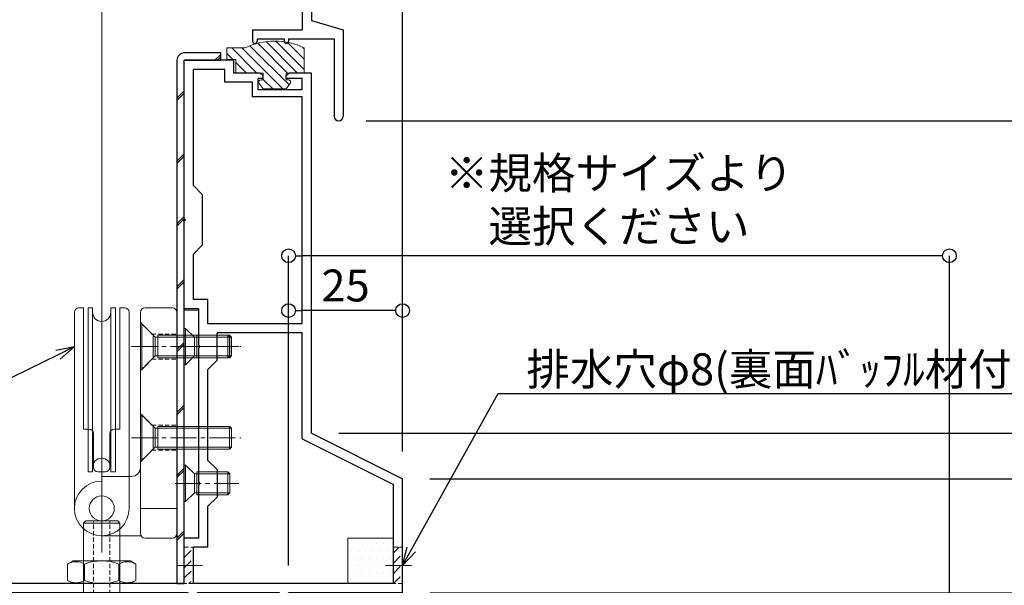
# Model space of a CAD drawing. Units: millimetres. Extents: x -12289 to 68564, y -2748 to 52132.
# Drawn here: x 9246 to 9462, y 6831 to 6955 of the extents above; entities that cross this region are included whole.
import ezdxf
from ezdxf import colors
from ezdxf.entities.mleader import LeaderData, LeaderLine
from ezdxf.math import Vec2, Vec3

# ---------------------------------------------------------------- set-up
doc = ezdxf.new("R2010")
doc.units = ezdxf.units.MM
doc.header["$LTSCALE"] = 0.3
doc.header["$PDMODE"] = 33
doc.header["$PDSIZE"] = 5
doc.linetypes.add('CENTER2', pattern=[28.575, 19.05, -3.175, 3.175, -3.175])
doc.linetypes.add('HIDDEN2', pattern=[4.7625, 3.175, -1.5875])
doc.layers.get('0').update_dxf_attribs({"lineweight": 9})
doc.layers.get('Defpoints').update_dxf_attribs({"lineweight": 9})
for name, color, linetype, lineweight in [('St01', 20, 'Continuous', 25), ('St02', 30, 'Continuous', 9), ('テキスト', 50, 'Continuous', 9), ('ハッチング', 7, 'Continuous', 9), ('パーツ01', 150, 'Continuous', 20), ('パーツ02', 121, 'Continuous', 9), ('ビスボルト', 171, 'Continuous', 9), ('中心線', 210, 'CENTER2', 9), ('型材01', 3, 'Continuous', 25), ('寸法', 10, 'Continuous', 9)]:
    doc.layers.add(name, color=color, linetype=linetype, lineweight=lineweight)
doc.styles.add('TGK-text', font='txt', dxfattribs={"height": 3.5})
doc.dimstyles.new('T-dim', dxfattribs={"dimtxt": 3.5, "dimasz": 1.5, "dimexe": 0, "dimexo": 3, "dimgap": 1, "dimtad": 1, "dimdec": 1, "dimdsep": 46, "dimtxsty": 'TGK-text', "dimblk": 'DOTBLANK', "dimcen": 0, "dimclrt": 2, "dimazin": 2, "dimtfac": 1, "dimtdec": 1, "dimtix": 1, "dimtmove": 2, "dimatfit": 3, "dimldrblk": 'OPEN30', "dimfxl": 1, "dimtolj": 1, "dimtzin": 0, "dimarcsym": 0})

# ---------------------------------------------------------------- blocks, each defined once
blk = doc.blocks.new('TK-1184')
at = {"layer": '型材01', "linetype": 'ByBlock'}
for p, q in [((-47.9, 82.1), (-47.9, 116.8)), ((-37, 116.8), (-47.9, 116.8)), ((-37, 114), (-37, 116.8)), ((-45.9, 89.3), (-45.9, 114.8)), ((-39, 114.8), (-45.9, 114.8)), ((-39, 112), (-39, 114.8)), ((-31.2, 114), (-37, 114)), ((-31.7, 110.3), (-31.7, 112.8)), ((-30.6, 112.8), (-31.7, 112.8)), ((-31.2, 114), (-30.6, 113.4)), ((-30.6, 112.8), (-30.6, 113.4)), ((-24.9, 114), (-25.5, 113.4)), ((-25.5, 112.8), (-25.5, 113.4)), ((-22, 112.8), (-25.5, 112.8)), ((-20, 114), (-24.9, 114)), ((-22, 110.3), (-22, 112.8)), ((-20, 35), (-20, 114)), ((-32.9, 112), (-39, 112)), ((-32.9, 108.8), (-32.9, 112)), ((-22, 110.3), (-31.7, 110.3)), ((-22, 108.8), (-32.9, 108.8)), ((-22, 59), (-22, 108.8)), ((-43.9, 87.3), (-45.9, 89.3)), ((-43.9, 76.3), (-43.9, 87.3)), ((-47.6, 81.8), (-47.9, 82.1)), ((-47.6, 81.8), (-47.9, 81.5)), ((-47.9, 62.3), (-47.9, 81.5)), ((-43.9, 76.3), (-45.9, 74.3)), ((-45.9, 64.3), (-45.9, 74.3)), ((-42.7, 64.3), (-45.9, 64.3)), ((-42.7, 59), (-42.7, 64.3)), ((-44.7, 62.3), (-47.9, 62.3)), ((-44.7, 54.3), (-44.7, 62.3)), ((-22, 59), (-42.7, 59)), ((-40.7, 51), (-40.7, 57)), ((-22, 57), (-40.7, 57)), ((-22, 33.76), (-22, 57)), ((-44.4, 54), (-44.7, 54.3)), ((-44.4, 54), (-44.7, 53.7)), ((-44.7, 24.3), (-44.7, 53.7)), ((-40.7, 51), (-42.7, 49)), ((-42.7, 29), (-42.7, 49)), ((-20, 35), (0, 25)), ((-22, 33.76), (-2, 23.76)), ((-40.7, 27), (-42.7, 29)), ((-40.7, 27), (-40.7, 21)), ((-44.4, 24), (-44.7, 24.3)), ((-44.4, 24), (-44.7, 23.7)), ((0, 0), (0, 25)), ((-44.7, 12), (-44.7, 23.7)), ((-2, 2), (-2, 23.76)), ((-40.7, 21), (-42.7, 19)), ((-42.7, 10), (-42.7, 19)), ((-115, 0), (-115, 17)), ((-113, 17), (-115, 17)), ((-113, 2), (-113, 17)), ((-47.9, 2), (-47.9, 12)), ((-44.7, 12), (-47.9, 12)), ((-45.9, 2), (-45.9, 10)), ((-42.7, 10), (-45.9, 10)), ((-95, 0), (-115, 0)), ((-47.9, 2), (-113, 2)), ((-95, -12), (-95, 0)), ((-93, -10), (-93, 0)), ((-47, 0), (-93, 0)), ((-47, -10), (-47, 0)), ((-2, 2), (-45.9, 2)), ((-45, -12), (-45, 0)), ((-27, 0), (-45, 0)), ((-27, -12), (-27, 0)), ((-25, -12), (-25, 0)), ((0, 0), (-25, 0)), ((-83.5, -10), (-93, -10)), ((-83, -11.5), (-83, -10.5)), ((-57, -11.5), (-57, -10.5)), ((-47, -10), (-56.5, -10)), ((-83.5, -12), (-95, -12)), ((-45, -12), (-56.5, -12)), ((-25, -12), (-27, -12))]:
    blk.add_line(p, q, dxfattribs=at)
for centre, start, end in [((-83.5, -10.5), 0, 90), ((-56.5, -10.5), 90, 180), ((-83.5, -11.5), 270, 0), ((-56.5, -11.5), 180, 270)]:
    blk.add_arc(centre, 0.5, start, end, dxfattribs=at)
blk = doc.blocks.new('TK-1185')
at = {"layer": '型材01', "linetype": 'ByBlock'}
for p, q in [((-30, 0), (-21.6, 0)), ((-30, 0), (-30, -39.5)), ((-21.3, -0.3), (-21.6, 0)), ((-21.3, -0.3), (-21, 0)), ((-21, 0), (0, 0)), ((0, 0), (0, -37.5)), ((-17.8, -3), (-16.8, -2)), ((-16.8, -2), (-2, -2)), ((-2, -2), (-2, -37.5)), ((-25, -3), (-17.8, -3)), ((-28, -6), (-28, -37.5)), ((-28, -37.5), (-2, -37.5)), ((0, -37.5), (6.7, -37.5)), ((6.7, -37.5), (18.7, -49.5)), ((-30, -39.5), (-9.2, -39.5)), ((-9.2, -39.5), (-9.2, -42.3)), ((-4, -39.5), (5.87, -39.5)), ((-4, -39.5), (-4, -44.1)), ((5.87, -39.5), (16.7, -50.33)), ((-9.2, -42.3), (-6, -42.3)), ((-6, -42.3), (-6, -48.81)), ((-2, -46.1), (-4, -44.1)), ((-2, -46.1), (-2, -52.1)), ((-5.7, -49.11), (-6, -48.81)), ((-5.7, -49.11), (-6, -49.41)), ((-6, -49.41), (-6, -85.81)), ((18.7, -49.5), (18.7, -100.6)), ((16.7, -50.33), (16.7, -92.6)), ((-2, -52.1), (-4, -54.1)), ((-4, -54.1), (-4, -81.1)), ((-2, -83.1), (-4, -81.1)), ((-2, -83.1), (-2, -89.1)), ((-5.7, -86.11), (-6, -85.81)), ((-5.7, -86.11), (-6, -86.41)), ((-6, -86.41), (-6, -92.6)), ((-2, -89.1), (-4, -91.1)), ((-9.2, -92.6), (-6, -92.6)), ((-9.2, -92.6), (-9.2, -94.6)), ((-4, -91.1), (-4, -92.6)), ((-4, -92.6), (16.7, -92.6)), ((-9.2, -94.6), (16.7, -94.6)), ((16.7, -94.6), (16.7, -102.6)), ((18.7, -100.6), (25.7, -102.6)), ((5.8, -102.6), (16.7, -102.6)), ((5.8, -102.6), (5.8, -105.1)), ((25.7, -102.6), (25.7, -121.6)), ((6.8, -104.6), (12.7, -104.6)), ((6.8, -104.6), (6.8, -105.1)), ((12.7, -104.6), (12.7, -105.1)), ((13.7, -104.6), (23.7, -104.6)), ((13.7, -104.6), (13.7, -105.1)), ((23.7, -104.6), (23.7, -121.6))]:
    blk.add_line(p, q, dxfattribs=at)
for centre, radius, start, end in [((-25, -6), 3, 90, 180), ((6.3, -105.1), 0.5, 180, 270), ((6.3, -105.1), 0.5, 270, 0), ((13.2, -105.1), 0.5, 180, 270), ((13.2, -105.1), 0.5, 270, 0), ((24.7, -121.6), 1, 180, 270), ((24.7, -121.6), 1, 270, 0)]:
    blk.add_arc(centre, radius, start, end, dxfattribs=at)
blk = doc.blocks.new('TKR-1301')
at = {"layer": 'ハッチング', "linetype": 'ByBlock'}
h = blk.add_hatch(dxfattribs=at)
h.set_pattern_fill('ANSI31', color=256, scale=0.5)
h.set_pattern_definition([(45, (10848.0669, -3463.3682), (-1.12253202, 1.12253202), [])])
h.paths.add_polyline_path([(-6.5, 5.5), (-6.5, 0), (-2.5, 0), (-2.5, -1.5), (-3, -1.5, 0.618034), (-3.4, -2.3), (-2.5, -3.5), (2.5, -3.5), (3.4, -2.3, 0.618034), (3, -1.5), (2.5, -1.5), (2.5, 0), (8.5, 0), (8.5, 3), (10.5, 3), (10.5, 5.5), (6.5, 5.5, 0.230769)])
at = {"layer": 'パーツ01', "linetype": 'ByBlock'}
blk.add_lwpolyline([(10.5, 3), (10.5, 5.5), (6.5, 5.5, 0.230769), (-6.5, 5.5), (-6.5, 0), (-2.5, 0), (-2.5, -1.5), (-3, -1.5, 0.618034), (-3.4, -2.3), (-2.5, -3.5), (2.5, -3.5), (3.4, -2.3, 0.618034), (3, -1.5), (2.5, -1.5), (2.5, 0), (8.5, 0), (8.5, 3)], format="xyb", close=True, dxfattribs=at)
blk = doc.blocks.new('*U183')
at = {"layer": 'ハッチング', "linetype": 'ByBlock', "transparency": 33554687}
h = blk.add_hatch(dxfattribs=at)
h.set_pattern_fill('DOTS', color=256)
h.set_pattern_definition([(0, (10551.9766, -3645.1732), (0.79375, 1.5875), [0, -1.5875])])
h.paths.add_polyline_path([(0, 0), (10, 0), (10, 10), (0, 10)])
at = {"layer": 'パーツ02', "linetype": 'ByBlock'}
blk.add_lwpolyline([(0, 0), (10, 0), (10, 10), (0, 10)], close=True, dxfattribs=at)
blk = doc.blocks.new('*U185')
at = {"layer": 'ハッチング', "linetype": 'HIDDEN2', "transparency": 33554687}
h = blk.add_hatch(dxfattribs=at)
h.set_pattern_fill('ANSI31', color=256, scale=0.5, angle=90)
h.paths.add_polyline_path([(0, -4), (0, 4), (-1.5, 4), (-1.5, -4)])
at = {"linetype": 'ByBlock'}
blk.add_lwpolyline([(0, -4), (0, 4), (-2, 4), (-2, -4)], close=True, dxfattribs=at)
at = {"layer": '中心線'}
blk.add_line((-4, 0), (2, 0), dxfattribs=at)
blk = doc.blocks.new('*U167')
at = {"layer": 'ハッチング', "linetype": 'HIDDEN2', "transparency": 33554687}
h = blk.add_hatch(dxfattribs=at)
h.set_pattern_fill('ANSI31', color=256, scale=0.5, angle=90)
h.paths.add_polyline_path([(0, -4), (0, 4), (-1.5, 4), (-1.5, -4)])
at = {"linetype": 'ByBlock'}
blk.add_lwpolyline([(0, -4), (0, 4), (-2, 4), (-2, -4)], close=True, dxfattribs=at)
at = {"layer": '中心線'}
blk.add_line((-4, 0), (2, 0), dxfattribs=at)
blk = doc.blocks.new('アウターキャップ')
at = {"layer": 'パーツ02', "linetype": 'ByBlock'}
for p, q in [((-4, -0.5), (-3.5, 0)), ((3.5, 0), (-3.5, 0)), ((4, -0.5), (3.5, 0)), ((-4, -23), (-4, -0.5)), ((4, -0.5), (-4, -0.5)), ((4, -23), (4, -0.5)), ((-5.5, -24.5), (-4, -23)), ((4, -23), (-4, -23)), ((5.5, -24.5), (4, -23)), ((-5.5, -55), (-5.5, -24.5)), ((5.5, -24.5), (-5.5, -24.5)), ((5.5, -55), (5.5, -24.5)), ((5.5, -55), (-5.5, -55))]:
    blk.add_line(p, q, dxfattribs=at)
at = {"layer": 'パーツ02', "linetype": 'HIDDEN2'}
for p, q in [((-1.8, -27.5), (-1.8, 0)), ((1.8, -27.5), (1.8, 0)), ((-4.6, -55), (-4.6, -27.5)), ((-1.8, -27.5), (-4.6, -27.5)), ((4.6, -27.5), (1.8, -27.5)), ((4.6, -55), (4.6, -27.5))]:
    blk.add_line(p, q, dxfattribs=at)
at = {"layer": 'パーツ02', "linetype": 'ByBlock'}
blk.add_circle((0, -46), 2, dxfattribs=at)
blk = doc.blocks.new('アウターキャップナット')
at = {"layer": 'パーツ02', "linetype": 'ByBlock'}
for p, q in [((-7.51, 4.3), (-6.3, 5)), ((6.3, 5), (-6.3, 5)), ((7.51, 4.3), (6.3, 5)), ((-7.51, 0.7), (-7.51, 4.3)), ((-3.75, 0.7), (-3.75, 4.3)), ((3.75, 0.7), (3.75, 4.3)), ((7.51, 0.7), (7.51, 4.3)), ((-7.51, 0.7), (-6.3, 0)), ((6.3, 0), (-6.3, 0)), ((7.51, 0.7), (6.3, 0))]:
    blk.add_line(p, q, dxfattribs=at)
for centre, radius, start, end in [((-5.63, 1.05), 3.75, 60, 120), ((0, -5.46), 10.46, 68.9856, 111.0144), ((5.63, 1.05), 3.75, 60, 120), ((-5.63, 3.95), 3.75, 240, 300), ((0, 10.46), 10.46, 248.9856, 291.0144), ((5.63, 3.95), 3.75, 240, 300)]:
    blk.add_arc(centre, radius, start, end, dxfattribs=at)
blk = doc.blocks.new('滑車側面')
at = {"layer": 'パーツ02', "linetype": 'ByBlock'}
for p, q in [((-6, 0), (-6, -43)), ((6, 0), (6, -43)), ((-3, -8), (-2, -8)), ((-3, -8), (-3, -44)), ((-2, -8), (-2, -44)), ((-0.8, -8), (0.8, -8)), ((2, -8), (3, -8)), ((2, -8), (2, -44)), ((3, -8), (3, -44)), ((-1.8, -9), (-1.8, -16.4)), ((1.8, -9), (1.8, -16.4)), ((-4, -17.4), (-4, -44)), ((-4, -17.4), (-2.8, -17.4)), ((2.8, -17.4), (4, -17.4)), ((4, -17.4), (4, -44)), ((-5, -44), (-4, -44)), ((-3, -44), (-2, -44)), ((2, -44), (3, -44)), ((4, -44), (5, -44))]:
    blk.add_line(p, q, dxfattribs=at)
blk.add_circle((0, 0), 2.75, dxfattribs=at)
for centre, radius, start, end in [((0, 0), 6, 90, 180), ((0, 0), 6, 0, 90), ((-0.8, -9), 1, 90, 180), ((0.8, -9), 1, 0, 90), ((0, -9), 2, 180, 270), ((0, -9), 2, 270, 0), ((-2.8, -16.4), 1, 270, 0), ((2.8, -16.4), 1, 180, 270), ((0, -43), 2, 90, 180), ((0, -43), 2, 0, 90), ((-5, -43), 1, 180, 270), ((5, -43), 1, 270, 0)]:
    blk.add_arc(centre, radius, start, end, dxfattribs=at)
blk = doc.blocks.new('枠台座側面')
at = {"layer": 'パーツ02', "linetype": 'ByBlock'}
for p, q in [((-16.5, 31.5), (-8, 31.5)), ((-8, 31), (-8, -17.5)), ((-1, 32), (-7, 32)), ((0, 31), (0, -17.5)), ((0, 25.5), (-8, 25.5)), ((-16.5, 19.5), (-16.5, 18.5)), ((-16.5, 18.5), (-10, 18.5)), ((-7, -18.5), (-1, -18.5))]:
    blk.add_line(p, q, dxfattribs=at)
at = {"layer": 'パーツ02', "linetype": 'HIDDEN2'}
for p, q in [((-8, 15.25), (-5.5, 12.75)), ((-5.5, 12.75), (0, 12.75)), ((-8, 4.75), (-5.5, 7.25)), ((-5.5, 7.25), (0, 7.25)), ((-8, -4.75), (-5.5, -7.25)), ((-5.5, -7.25), (0, -7.25)), ((-8, -15.25), (-5.5, -12.75)), ((-5.5, -12.75), (0, -12.75))]:
    blk.add_line(p, q, dxfattribs=at)
at = {"layer": 'パーツ02', "linetype": 'ByBlock'}
blk.add_circle((-16.5, 25.5), 2.75, dxfattribs=at)
for centre, radius, start, end in [((-16.5, 25.5), 6, 90, 270), ((-7, 31), 1, 90, 180), ((-1, 31), 1, 0, 90), ((-10, 16.5), 2, 0, 90), ((-7, -17.5), 1, 180, 270), ((-1, -17.5), 1, 270, 0)]:
    blk.add_arc(centre, radius, start, end, dxfattribs=at)
blk = doc.blocks.new('枠滑車側面')
at = {"layer": 'パーツ02', "linetype": 'ByBlock'}
for name, p in [('枠台座側面', (0, 10)), ('滑車側面', (-16.5, 35.5))]:
    blk.add_blockref(name, p, dxfattribs=at)
blk = doc.blocks.new('*U168')
at = {"layer": 'ビスボルト', "linetype": 'ByBlock'}
for p, q in [((0, 5), (0, -5)), ((0, 5), (0.3, 5)), ((0.3, 5), (3.2332, 2.0672)), ((0.3, 5), (0.3, -5)), ((2.8, 2.5), (2.8, -2.5)), ((3.8, 2.5), (3.8, -2.5)), ((3.8, 2.5), (19.5668, 2.5)), ((19.5668, -2.5), (19.5668, 2.5)), ((20, 2.0672), (19.5668, 2.5)), ((3.2332, -2.0672), (3.2332, 2.0672)), ((3.2332, 2.0672), (20, 2.0672)), ((20, 2.0672), (20, -2.0672)), ((0.3, -5), (3.2332, -2.0672)), ((3.2332, -2.0672), (20, -2.0672)), ((20, -2.0672), (19.5668, -2.5)), ((3.8, -2.5), (19.5668, -2.5)), ((0, -5), (0.3, -5))]:
    blk.add_line(p, q, dxfattribs=at)
at = {"layer": '中心線'}
blk.add_line((-2, 0), (22, 0), dxfattribs=at)
blk = doc.blocks.new('*U169')
at = {"layer": 'ビスボルト', "linetype": 'ByBlock'}
for p, q in [((0, 5), (0, -5)), ((0, 5), (0.3, 5)), ((0.3, 5), (3.2332, 2.0672)), ((0.3, 5), (0.3, -5)), ((2.8, 2.5), (2.8, -2.5)), ((3.8, 2.5), (3.8, -2.5)), ((3.8, 2.5), (19.5668, 2.5)), ((19.5668, -2.5), (19.5668, 2.5)), ((20, 2.0672), (19.5668, 2.5)), ((3.2332, -2.0672), (3.2332, 2.0672)), ((3.2332, 2.0672), (20, 2.0672)), ((20, 2.0672), (20, -2.0672)), ((0.3, -5), (3.2332, -2.0672)), ((3.2332, -2.0672), (20, -2.0672)), ((20, -2.0672), (19.5668, -2.5)), ((3.8, -2.5), (19.5668, -2.5)), ((0, -5), (0.3, -5))]:
    blk.add_line(p, q, dxfattribs=at)
at = {"layer": '中心線'}
blk.add_line((-2, 0), (22, 0), dxfattribs=at)
blk = doc.blocks.new('*U188')
at = {"layer": 'ビスボルト', "linetype": 'ByBlock'}
for p, q in [((0, 4), (0, -4)), ((0, 4), (0.3, 4)), ((0.3, 4), (0.3, -4)), ((0.3, 4), (2.2328, 2.0672)), ((2.7996, 2.5), (2.7996, -2.5)), ((2.7996, 2.5), (9.5668, 2.5)), ((9.5668, -2.5), (9.5668, 2.5)), ((10, 2.0672), (9.5668, 2.5)), ((2.2328, 2.0672), (10, 2.0672)), ((2.2328, 2.0672), (2.2328, -2.0672)), ((10, 2.0672), (10, -2.0672)), ((0.3, -4), (2.2328, -2.0672)), ((2.2328, -2.0672), (10, -2.0672)), ((10, -2.0672), (9.5668, -2.5)), ((0, -4), (0.3, -4)), ((2.7996, -2.5), (9.5668, -2.5))]:
    blk.add_line(p, q, dxfattribs=at)
at = {"layer": '中心線'}
blk.add_line((-2, 0), (12, 0), dxfattribs=at)
blk = doc.blocks.new('*U189')
at = {"layer": 'ビスボルト', "linetype": 'ByBlock'}
for p, q in [((0, 4), (0, -4)), ((0, 4), (0.3, 4)), ((0.3, 4), (0.3, -4)), ((0.3, 4), (2.2328, 2.0672)), ((2.7996, 2.5), (2.7996, -2.5)), ((2.7996, 2.5), (9.5668, 2.5)), ((9.5668, -2.5), (9.5668, 2.5)), ((10, 2.0672), (9.5668, 2.5)), ((2.2328, 2.0672), (10, 2.0672)), ((2.2328, 2.0672), (2.2328, -2.0672)), ((10, 2.0672), (10, -2.0672)), ((0.3, -4), (2.2328, -2.0672)), ((2.2328, -2.0672), (10, -2.0672)), ((10, -2.0672), (9.5668, -2.5)), ((0, -4), (0.3, -4)), ((2.7996, -2.5), (9.5668, -2.5))]:
    blk.add_line(p, q, dxfattribs=at)
at = {"layer": '中心線'}
blk.add_line((-2, 0), (12, 0), dxfattribs=at)
blk = doc.blocks.new('_DotBlank')
at = {"color": 0, "linetype": 'ByBlock', "lineweight": -2}
blk.add_line((-0.5, 0), (-1, 0), dxfattribs=at)
blk.add_circle((0, 0), 0.5, dxfattribs=at)
blk = doc.blocks.new('*D962')
at = {"layer": 'Defpoints', "color": 0, "transparency": 16777216}
for p in [(9330.07, 7425.17), (9250.07, 7238.63), (9330.07, 6854.56)]:
    blk.add_point(p, dxfattribs=at)
at = {"layer": '寸法', "color": 0, "lineweight": -2, "transparency": 16777216}
for p, q in [((9250.07, 7244.63), (9250.07, 7425.17)), ((9253.07, 7425.17), (9327.07, 7425.17)), ((9330.07, 6860.56), (9330.07, 7425.17))]:
    blk.add_line(p, q, dxfattribs=at)
at = {"layer": '寸法', "color": 0, "lineweight": -2, "transparency": 16777216, "xscale": 3, "yscale": 3, "zscale": 3, "rotation": 180}
blk.add_blockref('_DotBlank', (9250.07, 7425.17), dxfattribs=at)
at = {"layer": '寸法', "color": 0, "lineweight": -2, "transparency": 16777216, "xscale": 3, "yscale": 3, "zscale": 3}
blk.add_blockref('_DotBlank', (9330.07, 7425.17), dxfattribs=at)
at = {"layer": '寸法', "color": 2, "transparency": 16777216, "insert": (9290.07, 7430.67), "char_height": 7, "attachment_point": 5, "style": 'TGK-text'}
blk.add_mtext('\\A1;80', dxfattribs=at)
blk = doc.blocks.new('_Open30')
at = {"color": 0, "linetype": 'ByBlock', "lineweight": -2}
for p, q in [((-1, 0.268), (0, 0)), ((0, 0), (-1, -0.268)), ((0, 0), (-1, 0))]:
    blk.add_line(p, q, dxfattribs=at)
blk = doc.blocks.new('*D964')
at = {"layer": 'Defpoints', "color": 0, "transparency": 16777216}
for p in [(9330.07, 7446.26), (8270.07, 6854.56), (9330.07, 6854.56)]:
    blk.add_point(p, dxfattribs=at)
at = {"layer": '寸法', "color": 0, "lineweight": -2, "transparency": 16777216}
for p, q in [((8270.07, 6860.56), (8270.07, 7446.26)), ((8273.07, 7446.26), (9327.07, 7446.26)), ((9330.07, 6860.56), (9330.07, 7446.26))]:
    blk.add_line(p, q, dxfattribs=at)
at = {"layer": '寸法', "color": 0, "lineweight": -2, "transparency": 16777216, "xscale": 3, "yscale": 3, "zscale": 3, "rotation": 180}
blk.add_blockref('_DotBlank', (8270.07, 7446.26), dxfattribs=at)
at = {"layer": '寸法', "color": 0, "lineweight": -2, "transparency": 16777216, "xscale": 3, "yscale": 3, "zscale": 3}
blk.add_blockref('_DotBlank', (9330.07, 7446.26), dxfattribs=at)
at = {"layer": '寸法', "color": 2, "transparency": 16777216, "insert": (8800.07, 7452.38), "char_height": 7, "attachment_point": 5, "style": 'TGK-text'}
blk.add_mtext('\\A1;本体外形寸法', dxfattribs=at)
blk = doc.blocks.new('*D974')
at = {"layer": 'Defpoints', "color": 0, "transparency": 16777216}
for p in [(9305.07, 6903.47), (9305.07, 6829.56), (9450.07, 6782.39)]:
    blk.add_point(p, dxfattribs=at)
at = {"layer": '寸法', "color": 0, "lineweight": -2, "transparency": 16777216}
for p, q in [((9305.07, 6835.56), (9305.07, 6903.47)), ((9447.07, 6903.47), (9308.07, 6903.47)), ((9450.07, 6788.39), (9450.07, 6903.47))]:
    blk.add_line(p, q, dxfattribs=at)
at = {"layer": '寸法', "color": 0, "lineweight": -2, "transparency": 16777216, "xscale": 3, "yscale": 3, "zscale": 3, "rotation": 180}
blk.add_blockref('_DotBlank', (9305.07, 6903.47), dxfattribs=at)
at = {"layer": '寸法', "color": 0, "lineweight": -2, "transparency": 16777216, "xscale": 3, "yscale": 3, "zscale": 3}
blk.add_blockref('_DotBlank', (9450.07, 6903.47), dxfattribs=at)
at = {"layer": '寸法', "color": 2, "transparency": 16777216, "insert": (9377.57, 6915.78), "char_height": 7, "attachment_point": 5, "style": 'TGK-text'}
blk.add_mtext('\\A1;※規格サイズより\\P選択ください', dxfattribs=at)
blk = doc.blocks.new('*D975')
at = {"layer": 'Defpoints', "color": 0, "transparency": 16777216}
for p in [(9305.07, 6891.46), (9330.07, 6854.56), (9305.07, 6829.56)]:
    blk.add_point(p, dxfattribs=at)
at = {"layer": '寸法', "color": 0, "lineweight": -2, "transparency": 16777216}
for p, q in [((9305.07, 6835.56), (9305.07, 6891.46)), ((9327.07, 6891.46), (9308.07, 6891.46)), ((9330.07, 6860.56), (9330.07, 6891.46))]:
    blk.add_line(p, q, dxfattribs=at)
at = {"layer": '寸法', "color": 0, "lineweight": -2, "transparency": 16777216, "xscale": 3, "yscale": 3, "zscale": 3, "rotation": 180}
blk.add_blockref('_DotBlank', (9305.07, 6891.46), dxfattribs=at)
at = {"layer": '寸法', "color": 0, "lineweight": -2, "transparency": 16777216, "xscale": 3, "yscale": 3, "zscale": 3}
blk.add_blockref('_DotBlank', (9330.07, 6891.46), dxfattribs=at)
at = {"layer": '寸法', "color": 2, "transparency": 16777216, "insert": (9317.57, 6896.96), "char_height": 7, "attachment_point": 5, "style": 'TGK-text'}
blk.add_mtext('\\A1;25', dxfattribs=at)
blk = doc.blocks.new('*D980')
at = {"layer": 'Defpoints', "color": 0, "transparency": 16777216}
for p in [(9304.57, 7080.16), (9543.46, 7080.16), (9427.57, 6757.56)]:
    blk.add_point(p, dxfattribs=at)
at = {"layer": '寸法', "color": 0, "lineweight": -2, "transparency": 16777216}
for p, q in [((9310.57, 7080.16), (9543.46, 7080.16)), ((9543.46, 6760.56), (9543.46, 7077.16)), ((9433.57, 6757.56), (9543.46, 6757.56))]:
    blk.add_line(p, q, dxfattribs=at)
at = {"layer": '寸法', "color": 0, "lineweight": -2, "transparency": 16777216, "xscale": 3, "yscale": 3, "zscale": 3}
for p, rotation in [((9543.46, 7080.16), 90), ((9543.46, 6757.56), 270)]:
    blk.add_blockref('_DotBlank', p, dxfattribs=dict(at, rotation=rotation))
at = {"layer": '寸法', "color": 2, "transparency": 16777216, "insert": (9537.96, 6918.86), "char_height": 7, "attachment_point": 5, "rotation": 90, "style": 'TGK-text'}
blk.add_mtext('\\A1;322.6', dxfattribs=at)
blk = doc.blocks.new('*D982')
at = {"layer": 'Defpoints', "color": 0, "transparency": 16777216}
for p in [(9316.07, 6933.06), (9525.05, 6933.06), (9330.07, 6829.56)]:
    blk.add_point(p, dxfattribs=at)
at = {"layer": '寸法', "color": 0, "lineweight": -2, "transparency": 16777216}
for p, q in [((9322.07, 6933.06), (9525.05, 6933.06)), ((9525.05, 6832.56), (9525.05, 6930.06)), ((9336.07, 6829.56), (9525.05, 6829.56))]:
    blk.add_line(p, q, dxfattribs=at)
at = {"layer": '寸法', "color": 0, "lineweight": -2, "transparency": 16777216, "xscale": 3, "yscale": 3, "zscale": 3}
for p, rotation in [((9525.05, 6933.06), 90), ((9525.05, 6829.56), 270)]:
    blk.add_blockref('_DotBlank', p, dxfattribs=dict(at, rotation=rotation))
at = {"layer": '寸法', "color": 2, "transparency": 16777216, "insert": (9519.55, 6881.31), "char_height": 7, "attachment_point": 5, "rotation": 90, "style": 'TGK-text'}
blk.add_mtext('\\A1;103.5', dxfattribs=at)
blk = doc.blocks.new('*D983')
at = {"layer": 'Defpoints', "color": 0, "transparency": 16777216}
for p in [(9298.07, 7018.16), (9525.05, 7018.16), (9316.07, 6933.06)]:
    blk.add_point(p, dxfattribs=at)
at = {"layer": '寸法', "color": 0, "lineweight": -2, "transparency": 16777216}
for p, q in [((9304.07, 7018.16), (9525.05, 7018.16)), ((9525.05, 6936.06), (9525.05, 7015.16)), ((9322.07, 6933.06), (9525.05, 6933.06))]:
    blk.add_line(p, q, dxfattribs=at)
at = {"layer": '寸法', "color": 0, "lineweight": -2, "transparency": 16777216, "xscale": 3, "yscale": 3, "zscale": 3}
for p, rotation in [((9525.05, 7018.16), 90), ((9525.05, 6933.06), 270)]:
    blk.add_blockref('_DotBlank', p, dxfattribs=dict(at, rotation=rotation))
at = {"layer": '寸法', "color": 2, "transparency": 16777216, "insert": (9519.55, 6975.61), "char_height": 7, "attachment_point": 5, "rotation": 90, "style": 'TGK-text'}
blk.add_mtext('\\A1;85.1', dxfattribs=at)
blk = doc.blocks.new('*D986')
at = {"layer": 'Defpoints', "color": 0, "transparency": 16777216}
for p in [(9330.07, 6854.56), (9502.96, 6854.56), (9330.07, 6829.56)]:
    blk.add_point(p, dxfattribs=at)
at = {"layer": '寸法', "color": 0, "lineweight": -2, "transparency": 16777216}
for p, q in [((9336.07, 6854.56), (9502.96, 6854.56)), ((9502.96, 6832.56), (9502.96, 6851.56)), ((9336.07, 6829.56), (9502.96, 6829.56))]:
    blk.add_line(p, q, dxfattribs=at)
at = {"layer": '寸法', "color": 0, "lineweight": -2, "transparency": 16777216, "xscale": 3, "yscale": 3, "zscale": 3}
for p, rotation in [((9502.96, 6854.56), 90), ((9502.96, 6829.56), 270)]:
    blk.add_blockref('_DotBlank', p, dxfattribs=dict(at, rotation=rotation))
at = {"layer": '寸法', "color": 2, "transparency": 16777216, "insert": (9497.46, 6842.06), "char_height": 7, "attachment_point": 5, "rotation": 90, "style": 'TGK-text'}
blk.add_mtext('\\A1;25', dxfattribs=at)
blk = doc.blocks.new('*D987')
at = {"layer": 'Defpoints', "color": 0, "transparency": 16777216}
for p in [(9310.07, 6864.56), (9502.96, 6864.56), (9330.07, 6854.56)]:
    blk.add_point(p, dxfattribs=at)
at = {"layer": '寸法', "color": 0, "lineweight": -2, "transparency": 16777216}
for p, q in [((9502.96, 6867.56), (9502.96, 6870.56)), ((9316.07, 6864.56), (9502.96, 6864.56)), ((9502.96, 6854.56), (9502.96, 6864.56)), ((9336.07, 6854.56), (9502.96, 6854.56)), ((9502.96, 6851.56), (9502.96, 6848.56))]:
    blk.add_line(p, q, dxfattribs=at)
at = {"layer": '寸法', "color": 0, "lineweight": -2, "transparency": 16777216, "xscale": 3, "yscale": 3, "zscale": 3}
for p, rotation in [((9502.96, 6864.56), 270), ((9502.96, 6854.56), 90)]:
    blk.add_blockref('_DotBlank', p, dxfattribs=dict(at, rotation=rotation))
at = {"layer": '寸法', "color": 2, "transparency": 16777216, "insert": (9497.46, 6859.56), "char_height": 7, "attachment_point": 5, "rotation": 90, "style": 'TGK-text'}
blk.add_mtext('\\A1;10', dxfattribs=at)

msp = doc.modelspace()

# ---------------------------------------------------------------- hatches: boundary and pattern name
at = {"layer": 'ハッチング', "transparency": 33554687}
h = msp.add_hatch(dxfattribs=at)
h.set_pattern_fill('JIS_LC_8', color=256, scale=1.25)
h.set_pattern_definition([(45, (8629.51, 6452.444), (-6.89429, 6.89429), []), (45, (8630.01, 6452.444), (-6.89429, 6.89429), [])])
edge = h.paths.add_edge_path()
edge.add_line((9282.17, 6831.56), (9282.17, 6946.36))
edge.add_line((9282.17, 6946.36), (9290.17, 6946.36))
edge.add_line((9290.17, 6946.36), (9290.17, 6947.96))
edge.add_line((9290.17, 6947.96), (9282.17, 6947.96))
edge.add_arc((9282.17, 6946.36), 1.6, 90, 180)
edge.add_line((9280.57, 6946.36), (9280.57, 6831.56))
edge.add_line((9280.57, 6831.56), (9282.17, 6831.56))

# ---------------------------------------------------------------- linework, layer by layer
at = {"layer": 'St01'}
msp.add_lwpolyline([(9282.17, 6831.56), (9282.17, 6946.36), (9290.17, 6946.36), (9290.17, 6947.96), (9282.17, 6947.96, 0.414214), (9280.57, 6946.36), (9280.57, 6831.56)], format="xyb", close=True, dxfattribs=at)
at = {"layer": 'St02'}
msp.add_lwpolyline([(9282.17, 6841.56), (9285.37, 6841.56), (9285.37, 6891.56), (9282.17, 6891.56)], close=True, dxfattribs=at)
at = {"layer": 'パーツ02'}
msp.add_line((9264.07, 6996.06), (9264.07, 6838.36), dxfattribs=at)

# ---------------------------------------------------------------- block references
at = {"linetype": 'HIDDEN2', "xscale": -1}
for name, p in [('*U185', (9282.17, 6835.56)), ('*U167', (9328.07, 6835.56))]:
    msp.add_blockref(name, p, dxfattribs=at)
at = {"layer": 'パーツ01', "xscale": -1}
msp.add_blockref('TKR-1301', (9302.02, 6943.56), dxfattribs=at)
at = {"layer": 'パーツ02', "xscale": -1, "rotation": 180}
msp.add_blockref('枠滑車側面', (9280.57, 6883.56), dxfattribs=at)
at = {"layer": 'パーツ02'}
for name, p in [('アウターキャップ', (9264.07, 6845.34)), ('アウターキャップナット', (9264.07, 6831.56))]:
    msp.add_blockref(name, p, dxfattribs=at)
at = {"layer": 'パーツ02', "linetype": 'ByBlock', "xscale": -1}
msp.add_blockref('*U183', (9328.07, 6831.56), dxfattribs=at)
at = {"layer": 'ビスボルト'}
for name, p in [('*U168', (9272.57, 6883.56)), ('*U188', (9282.17, 6883.56)), ('*U169', (9272.57, 6863.56)), ('*U189', (9282.17, 6853.56))]:
    msp.add_blockref(name, p, dxfattribs=at)
at = {"layer": '型材01'}
for name, p in [('TK-1185', (9291.37, 7055.66)), ('TK-1184', (9330.07, 6829.56))]:
    msp.add_blockref(name, p, dxfattribs=at)

# ---------------------------------------------------------------- dimensions: what is measured, and where the dimension line sits
at = {"layer": '寸法'}
dim = msp.add_linear_dim(base=(9330.07, 7446.26), p1=(8270.07, 6854.56), p2=(9330.07, 6854.56), text='本体外形寸法', dimstyle='T-dim', dxfattribs=at)
dim.commit()
dim.dimension.update_dxf_attribs({"geometry": '*D964', "text_midpoint": (8800.07, 7452.38)})
dim = msp.add_linear_dim(base=(9330.07, 7425.17), p1=(9250.07, 7238.63), p2=(9330.07, 6854.56), dimstyle='T-dim', dxfattribs=at)
dim.commit()
dim.dimension.update_dxf_attribs({"geometry": '*D962', "text_midpoint": (9290.07, 7430.67)})
for base, p1, p2, angle, picture, middle in [((9543.46, 7080.16), (9427.57, 6757.56), (9304.57, 7080.16), 90, '*D980', (9537.96, 6918.86)), ((9525.05, 7018.16), (9316.07, 6933.06), (9298.07, 7018.16), 90, '*D983', (9519.55, 6975.61)), ((9525.05, 6933.06), (9330.07, 6829.56), (9316.07, 6933.06), 90, '*D982', (9519.55, 6881.31)), ((9305.07, 6891.46), (9330.07, 6854.56), (9305.07, 6829.56), 180, '*D975', (9317.57, 6896.96)), ((9502.96, 6864.56), (9330.07, 6854.56), (9310.07, 6864.56), 90, '*D987', (9497.46, 6859.56)), ((9502.96, 6854.56), (9330.07, 6829.56), (9330.07, 6854.56), 90, '*D986', (9497.46, 6842.06))]:
    dim = msp.add_linear_dim(base=base, p1=p1, p2=p2, angle=angle, dimstyle='T-dim', dxfattribs=at)
    dim.commit()
    dim.dimension.update_dxf_attribs({"geometry": picture, "text_midpoint": middle})
dim = msp.add_linear_dim(base=(9305.07, 6903.47), p1=(9450.07, 6782.39), p2=(9305.07, 6829.56), angle=180, text='※規格サイズより\\P選択ください', dimstyle='T-dim', dxfattribs=at)
dim.commit()
dim.dimension.update_dxf_attribs({"geometry": '*D974', "text_midpoint": (9377.57, 6915.78)})

# ---------------------------------------------------------------- leaders
at = {"layer": 'テキスト'}
ml = msp.add_multileader_mtext('Standard', dxfattribs=at)
ml.set_content('枠滑車(ZDC)', color=2, style='TGK-text')
ml.set_leader_properties()
ml.set_arrow_properties(name='OPEN30')
ml.build(insert=Vec2(0, 0))
ml.multileader.update_dxf_attribs({"text_left_attachment_type": 5, "text_right_attachment_type": 5, "dogleg_length": 3, "scale": 2})
ctx = ml.context
ctx.base_point, ctx.scale, ctx.char_height, ctx.landing_gap_size, ctx.plane_origin = Vec3(9146.46, 6855.03), 2, 7, 0.18, Vec3(8588.41, 6978.08)
ctx.left_attachment, ctx.right_attachment = 5, 5
notes = []
notes.append((ctx, [(1, (1, 1, 0), (9200.23, 6855.03), (-1, 0), 6, [(0, [(9258.07, 6883.55)], 0, [])])]))
ctx.mtext.insert, ctx.mtext.flow_direction = Vec3(9146.64, 6863.79), 5
ml = msp.add_multileader_mtext('Standard', dxfattribs=at)
ml.set_content('排水穴φ8(裏面ﾊﾞｯﾌﾙ材付き)', color=2, style='TGK-text')
ml.set_leader_properties()
ml.set_arrow_properties(name='OPEN30')
ml.build(insert=Vec2(0, 0))
ml.multileader.update_dxf_attribs({"text_left_attachment_type": 5, "text_right_attachment_type": 5, "dogleg_length": 3, "scale": 2})
ctx = ml.context
ctx.base_point, ctx.scale, ctx.char_height, ctx.landing_gap_size, ctx.plane_origin = Vec3(9357.07, 6873.29), 2, 7, 0.18, Vec3(9330.07, 6835.56)
ctx.left_attachment, ctx.right_attachment = 5, 5
notes.append((ctx, [(0, (1, 1, 0), (9351.07, 6873.29), (1, 0), 6, [(0, [(9330.07, 6835.56)], 0, [])])]))
ctx.mtext.insert, ctx.mtext.flow_direction = Vec3(9357.25, 6882.08), 5
for ctx, leaders in notes:
    for number, flags, end, landing, length, lines in leaders:
        leader = LeaderData()
        leader.index, (leader.has_last_leader_line, leader.has_dogleg_vector, leader.attachment_direction) = number, flags
        leader.last_leader_point, leader.dogleg_vector, leader.dogleg_length = Vec3(end), Vec3(landing), length
        for number, points, colour, breaks in lines:
            line = LeaderLine()
            line.index, line.vertices, line.color, line.breaks = number, Vec3.list(points), colors.encode_raw_color(colour), breaks
            leader.lines.append(line)
        ctx.leaders.append(leader)

doc.saveas('drawing.dxf')
